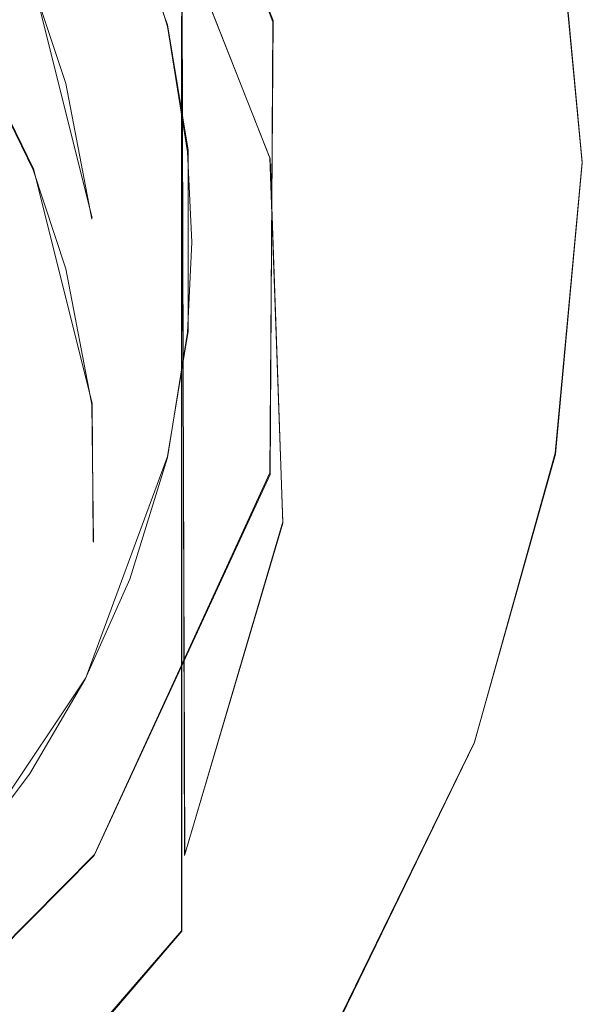
# Model space of a CAD drawing. Extents: x -75 to 75, y -117 to 26.
# Drawn here: x 8 to 13, y -111 to -101 of the extents above; entities that cross this region are included whole.
import ezdxf

# ---------------------------------------------------------------- set-up
doc = ezdxf.new("R2010")
doc.units = 0
doc.header["$LTSCALE"] = 500
doc.header["$MEASUREMENT"] = 0
doc.layers.add('DWXOUTLINES', color=7, linetype='Continuous')
doc.layers.add('NOVOTERM_BRAZ', color=7, linetype='Continuous')

msp = doc.modelspace()

# ---------------------------------------------------------------- linework, layer by layer
at = {"layer": 'DWXOUTLINES', "color": 0, "lineweight": 0}
for p, q in [((10.5, -101.5, 74.81), (9.66, -99.33, 74.02)), ((9.53, -101.54, 74.83), (8.92, -99.81, 74.2)), ((13.1, -100.24, 74.02), (13.34, -102.8, 74.91)), ((9.66, -100.7, 70.26), (10.47, -102.76, 71.01)), ((9.66, -100.7, 70.26), (9.69, -109.15, 73.34)), ((8.3, -101.16, 72.66), (8.84, -103.31, 73.44)), ((9.66, -102.68, 68.15), (9.66, -101.46, 68.17)), ((10.5, -101.5, 74.81), (10.47, -105.65, 76.32)), ((9.53, -101.54, 74.83), (9.72, -102.69, 75.24)), ((7.74, -101.71, 67.79), (8.3, -102.86, 68.21)), ((9.66, -108.91, 70.41), (9.66, -102.68, 68.15)), ((9.72, -102.69, 75.24), (9.72, -104.35, 75.85)), ((10.59, -106.1, 72.23), (10.47, -102.76, 71.01)), ((13.34, -102.8, 74.91), (13.09, -105.47, 75.95)), ((8.3, -102.86, 68.21), (8.84, -105.01, 68.99)), ((9.72, -104.35, 75.85), (9.53, -105.5, 76.27)), ((8.85, -106.28, 69.45), (8.84, -105.01, 68.99)), ((8.78, -107.53, 77.01), (9.53, -105.5, 76.27)), ((13.09, -105.47, 75.95), (12.35, -108.12, 76.98)), ((8.86, -109.15, 77.59), (10.47, -105.65, 76.32)), ((10.59, -106.1, 72.23), (9.69, -109.15, 73.34)), ((7.65, -109.22, 77.62), (8.78, -107.53, 77.01)), ((12.35, -108.12, 76.98), (11.13, -110.62, 77.95)), ((9.66, -108.91, 70.41), (9.66, -109.85, 71.22)), ((8.86, -109.15, 77.59), (6.64, -111.39, 78.41)), ((8.46, -111.24, 71.26), (9.66, -109.85, 71.22))]:
    msp.add_line(p, q, dxfattribs=at)
at = {"layer": 'NOVOTERM_BRAZ', "lineweight": 0}
for points, invisible_edges in [([(13.0951, -100.2498, 74.0224), (-13.1001, -105.4784, 75.9462), (-2.6151, -90.6919, 70.6396), (13.0951, -100.2498, 74.0224)], 15), ([(10.3707, -101.6812, 88.8419), (11.0352, -99.8178, 87.2768), (11.0076, -97.4666, 91.0288), (10.3662, -99.038, 92.4736)], 15), ([(11.5584, -97.601, 80.9513), (11.7746, -99.693, 82.1179), (13.3395, -102.8066, 74.9139), (13.0951, -100.2498, 74.0224)], 11), ([(7.8952, -99.7863, 96.6514), (7.926, -101.8132, 94.9288), (9.3251, -100.5161, 93.7795), (9.2902, -98.6435, 95.4766)], 15), ([(11.405, -98.8074, 83.9507), (11.1928, -100.8387, 85.3145), (11.5561, -101.8637, 83.4247), (11.7746, -99.693, 82.1179)], 15), ([(8.8358, -103.3215, 73.4437), (6.884, -98.845, 71.8144), (8.2979, -101.1698, 72.6605), (8.8358, -103.3215, 73.4437)], 15), ([(7.9683, -107.7816, 75.067), (6.884, -98.845, 71.8144), (8.8358, -103.3215, 73.4437), (7.9683, -107.7816, 75.067)], 15), ([(10.3662, -99.038, 92.4736), (9.3251, -100.5161, 93.7795), (9.3255, -102.0926, 91.9171), (10.3707, -101.6812, 88.8419)], 15), ([(8.9248, -99.8227, 74.1964), (10.4993, -101.511, 74.8109), (9.663, -99.3381, 74.02), (8.9248, -99.8227, 74.1964)], 13), ([(10.4743, -102.7678, 71.0104), (9.6631, -100.7068, 70.2602), (9.663, -99.3381, 74.02), (10.4993, -101.511, 74.8109)], 15), ([(11.7746, -99.693, 82.1179), (11.5561, -101.8637, 83.4247), (13.0925, -105.4784, 75.9462), (13.3395, -102.8066, 74.9139)], 11), ([(11.0352, -99.8178, 87.2768), (10.3707, -101.6812, 88.8419), (10.5547, -102.8596, 86.6734), (11.1928, -100.8387, 85.3145)], 15), ([(9.2417, -100.5971, 74.4782), (10.4993, -101.511, 74.8109), (8.9248, -99.8227, 74.1964), (9.2417, -100.5971, 74.4782)], 11), ([(6.884, -100.5456, 67.363), (8.2487, -100.0567, 67.1847), (7.738, -101.7204, 67.7905), (6.884, -100.5456, 67.363)], 11), ([(7.738, -101.7204, 67.7905), (8.2979, -102.8703, 68.2091), (8.2979, -101.1698, 72.6605), (7.738, -100.0198, 72.2419)], 11), ([(7.738, -101.7204, 67.7905), (8.2487, -100.0567, 67.1847), (9.6621, -102.6948, 68.1459), (8.2979, -102.8703, 68.2091)], 7), ([(9.6631, -101.467, 68.1714), (9.6621, -102.6948, 68.1459), (8.2487, -100.0567, 67.1847), (9.0421, -100.3351, 67.7595)], 15), ([(2.6346, -117.0693, 80.5559), (-13.1001, -105.4784, 75.9462), (13.0951, -100.2498, 74.0224), (2.6346, -117.0693, 80.5559)], 15), ([(2.6346, -117.0693, 80.5559), (13.0951, -100.2498, 74.0224), (11.1287, -110.6337, 77.9549), (2.6346, -117.0693, 80.5559)], 15), ([(11.1287, -110.6337, 77.9549), (13.0951, -100.2498, 74.0224), (13.0925, -105.4784, 75.9462), (11.1287, -110.6337, 77.9549)], 15), ([(13.0925, -105.4784, 75.9462), (13.0951, -100.2498, 74.0224), (13.3395, -102.8066, 74.9139), (13.0925, -105.4784, 75.9462)], 15), ([(9.3255, -102.0926, 91.9171), (9.3251, -100.5161, 93.7795), (7.926, -101.8132, 94.9288), (7.9891, -103.6822, 92.8327)], 15), ([(9.5312, -101.5547, 74.8268), (10.4993, -101.511, 74.8109), (9.2417, -100.5971, 74.4782), (9.5312, -101.5547, 74.8268)], 11), ([(9.6631, -100.7068, 70.2602), (9.6621, -102.6948, 68.1459), (9.6631, -101.467, 68.1714), (9.6631, -100.7068, 70.2602)], 13), ([(9.6859, -109.1609, 73.3372), (9.6623, -108.9177, 70.4106), (9.6621, -102.6948, 68.1459), (9.6631, -100.7068, 70.2602)], 15), ([(10.4743, -102.7678, 71.0104), (9.6859, -109.1609, 73.3372), (9.6631, -100.7068, 70.2602), (10.4743, -102.7678, 71.0104)], 9), ([(11.1928, -100.8387, 85.3145), (10.5547, -102.8596, 86.6734), (10.8975, -104.016, 84.7257), (11.5561, -101.8637, 83.4247)], 15), ([(8.2979, -102.8703, 68.2091), (8.5992, -103.7765, 68.5389), (8.5992, -102.0759, 72.9903), (8.2979, -101.1698, 72.6605)], 11), ([(8.8358, -103.3215, 73.4437), (8.2979, -101.1698, 72.6605), (8.5992, -102.0759, 72.9903), (8.8358, -103.3215, 73.4437)], 15), ([(9.7164, -102.703, 75.2447), (10.4993, -101.511, 74.8109), (9.5312, -101.5547, 74.8268), (9.7164, -102.703, 75.2447)], 11), ([(9.7536, -103.5318, 75.5463), (10.4993, -101.511, 74.8109), (9.7164, -102.703, 75.2447), (9.7536, -103.5318, 75.5463)], 11), ([(9.7536, -103.5318, 75.5463), (10.4743, -105.6641, 76.3224), (10.4993, -101.511, 74.8109), (9.7536, -103.5318, 75.5463)], 13), ([(10.4993, -101.511, 74.8109), (10.4743, -105.6641, 76.3224), (10.5909, -106.1119, 72.2275), (10.4743, -102.7678, 71.0104)], 15), ([(9.3255, -102.0926, 91.9171), (9.3656, -103.48, 89.9622), (10.3707, -101.6812, 88.8419), (9.3255, -102.0926, 91.9171)], 15), ([(10.3707, -101.6812, 88.8419), (9.3656, -103.48, 89.9622), (9.5102, -104.7746, 87.9633), (10.5547, -102.8596, 86.6734)], 15), ([(11.5561, -101.8637, 83.4247), (10.8975, -104.016, 84.7257), (12.3479, -108.1287, 76.9756), (13.0925, -105.4784, 75.9462)], 11), ([(8.5992, -103.7765, 68.5389), (8.8358, -105.022, 68.9923), (8.8358, -103.3215, 73.4437), (8.5992, -102.0759, 72.9903)], 11), ([(9.3255, -102.0926, 91.9171), (7.9891, -103.6822, 92.8327), (9.3656, -103.48, 89.9622), (9.3255, -102.0926, 91.9171)], 15), ([(8.2979, -102.8703, 68.2091), (9.6621, -102.6948, 68.1459), (8.5992, -103.7765, 68.5389), (8.2979, -102.8703, 68.2091)], 11), ([(9.6621, -102.6948, 68.1459), (8.8358, -105.022, 68.9923), (8.5992, -103.7765, 68.5389), (9.6621, -102.6948, 68.1459)], 13), ([(8.8358, -105.022, 68.9923), (9.6621, -102.6948, 68.1459), (8.8528, -106.287, 69.4526), (8.8358, -105.022, 68.9923)], 11), ([(9.6621, -102.6948, 68.1459), (9.6623, -108.9177, 70.4106), (8.8528, -106.287, 69.4526), (9.6621, -102.6948, 68.1459)], 14), ([(9.6859, -109.1609, 73.3372), (10.4743, -102.7678, 71.0104), (10.5909, -106.1119, 72.2275), (9.6859, -109.1609, 73.3372)], 9), ([(9.819, -106.0495, 85.9609), (10.8975, -104.016, 84.7257), (10.5547, -102.8596, 86.6734), (9.5102, -104.7746, 87.9633)], 15), ([(7.9683, -107.7816, 75.067), (8.8358, -103.3215, 73.4437), (8.6833, -105.8413, 74.3607), (7.9683, -107.7816, 75.067)], 15), ([(8.6833, -105.8413, 74.3607), (8.8358, -103.3215, 73.4437), (8.8528, -104.5864, 73.904), (8.6833, -105.8413, 74.3607)], 15), ([(8.8358, -105.022, 68.9923), (8.8528, -106.287, 69.4526), (8.8528, -104.5864, 73.904), (8.8358, -103.3215, 73.4437)], 15), ([(8.0995, -106.4953, 89.125), (9.5102, -104.7746, 87.9633), (9.3656, -103.48, 89.9622), (7.9891, -103.6822, 92.8327)], 15), ([(9.7164, -104.3605, 75.848), (10.4743, -105.6641, 76.3224), (9.7536, -103.5318, 75.5463), (9.7164, -104.3605, 75.848)], 11), ([(10.8975, -104.016, 84.7257), (9.819, -106.0495, 85.9609), (11.1287, -110.6337, 77.9549), (12.3479, -108.1287, 76.9756)], 11), ([(9.5312, -105.509, 76.266), (10.4743, -105.6641, 76.3224), (9.7164, -104.3605, 75.848), (9.5312, -105.509, 76.266)], 11), ([(8.8528, -106.287, 69.4526), (8.6833, -107.5419, 69.9093), (8.6833, -105.8413, 74.3607), (8.8528, -104.5864, 73.904)], 15), ([(8.3624, -107.8715, 87.0749), (9.819, -106.0495, 85.9609), (9.5102, -104.7746, 87.9633), (8.0995, -106.4953, 89.125)], 15), ([(9.186, -106.6249, 76.6721), (10.4743, -105.6641, 76.3224), (9.5312, -105.509, 76.266), (9.186, -106.6249, 76.6721)], 11), ([(11.1287, -110.6337, 77.9549), (13.0925, -105.4784, 75.9462), (12.3479, -108.1287, 76.9756), (11.1287, -110.6337, 77.9549)], 15), ([(8.7758, -107.5434, 77.0065), (8.8587, -109.1601, 77.5949), (10.4743, -105.6641, 76.3224), (9.186, -106.6249, 76.6721)], 7), ([(9.6859, -109.1609, 73.3372), (10.5909, -106.1119, 72.2275), (10.4743, -105.6641, 76.3224), (8.8587, -109.1601, 77.5949)], 11), ([(7.9683, -107.7816, 75.067), (8.6833, -105.8413, 74.3607), (8.3535, -106.9038, 74.7475), (7.9683, -107.7816, 75.067)], 15), ([(8.6833, -107.5419, 69.9093), (8.3535, -108.6043, 70.2961), (8.3535, -106.9038, 74.7475), (8.6833, -105.8413, 74.3607)], 15), ([(9.819, -106.0495, 85.9609), (8.3624, -107.8715, 87.0749), (9.482, -112.8797, 78.8404), (11.1287, -110.6337, 77.9549)], 11), ([(8.8528, -106.287, 69.4526), (9.6623, -108.9177, 70.4106), (8.6833, -107.5419, 69.9093), (8.8528, -106.287, 69.4526)], 15), ([(8.3624, -107.8715, 87.0749), (8.0995, -106.4953, 89.125), (6.5786, -109.3947, 88.0157), (8.3624, -107.8715, 87.0749)], 15), ([(8.3535, -108.6043, 70.2961), (7.9683, -109.4821, 70.6155), (7.9683, -107.7816, 75.067), (8.3535, -106.9038, 74.7475)], 15), ([(8.263, -108.4139, 77.3233), (8.8587, -109.1601, 77.5949), (8.7758, -107.5434, 77.0065), (8.263, -108.4139, 77.3233)], 11), ([(9.6623, -108.9177, 70.4106), (8.3535, -108.6043, 70.2961), (8.6833, -107.5419, 69.9093), (9.6623, -108.9177, 70.4106)], 15), ([(8.3624, -107.8715, 87.0749), (6.5786, -109.3947, 88.0157), (7.4655, -114.7592, 79.5913), (9.482, -112.8797, 78.8404)], 11), ([(7.6528, -109.2275, 77.6195), (8.8587, -109.1601, 77.5949), (8.263, -108.4139, 77.3233), (7.6528, -109.2275, 77.6195)], 11), ([(8.3535, -108.6043, 70.2961), (9.6623, -108.9177, 70.4106), (7.9683, -109.4821, 70.6155), (8.3535, -108.6043, 70.2961)], 15), ([(7.9683, -109.4821, 70.6155), (9.6623, -108.9177, 70.4106), (8.4627, -111.2534, 71.2601), (7.9683, -109.4821, 70.6155)], 15), ([(9.6623, -108.9177, 70.4106), (9.663, -109.856, 71.2246), (8.4627, -111.2534, 71.2601), (9.6623, -108.9177, 70.4106)], 15), ([(9.663, -109.856, 71.2246), (9.6623, -108.9177, 70.4106), (9.6859, -109.1609, 73.3372), (9.663, -109.856, 71.2246)], 14), ([(6.6368, -111.401, 78.4105), (8.8587, -109.1601, 77.5949), (7.0727, -109.8538, 77.8474), (6.6368, -111.401, 78.4105)], 14), ([(7.5316, -112.7699, 72.2852), (9.0185, -111.0091, 71.6446), (8.8587, -109.1601, 77.5949), (6.6368, -111.401, 78.4105)], 14), ([(7.0727, -109.8538, 77.8474), (8.8587, -109.1601, 77.5949), (7.6528, -109.2275, 77.6195), (7.0727, -109.8538, 77.8474)], 11), ([(8.8587, -109.1601, 77.5949), (9.663, -109.856, 71.2246), (9.6859, -109.1609, 73.3372), (8.8587, -109.1601, 77.5949)], 15), ([(9.663, -109.856, 71.2246), (8.8587, -109.1601, 77.5949), (9.0185, -111.0091, 71.6446), (9.663, -109.856, 71.2246)], 15), ([(7.9683, -109.4821, 70.6155), (8.4627, -111.2534, 71.2601), (7.3791, -110.4408, 70.9645), (7.9683, -109.4821, 70.6155)], 15), ([(9.663, -109.856, 71.2246), (9.0185, -111.0091, 71.6446), (8.4627, -111.2534, 71.2601), (9.663, -109.856, 71.2246)], 9), ([(7.3791, -110.4408, 70.9645), (8.4627, -111.2534, 71.2601), (6.7733, -111.1998, 71.2407), (7.3791, -110.4408, 70.9645)], 15)]:
    msp.add_3dface(points, dxfattribs=dict(at, invisible_edges=invisible_edges))

doc.saveas('drawing.dxf')
